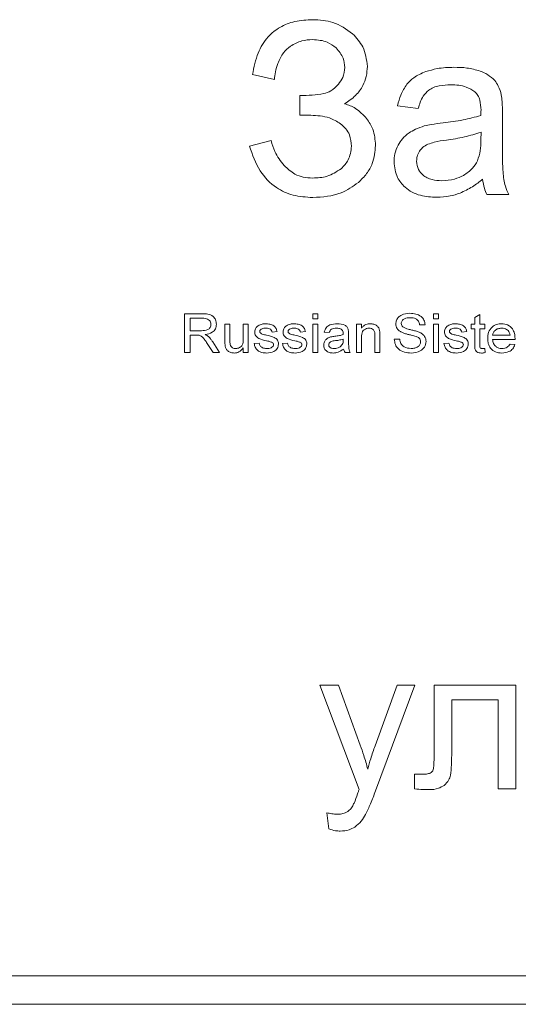
# Model space of a CAD drawing. Units: millimetres. Extents: x -904 to 1343, y -941 to 694.
# Drawn here: x 1101 to 1110, y 449 to 466 of the extents above; entities that cross this region are included whole.
import ezdxf

# ---------------------------------------------------------------- set-up
doc = ezdxf.new("R2010")
doc.units = ezdxf.units.MM

msp = doc.modelspace()

# ---------------------------------------------------------------- linework, layer by layer
at = {"color": 7, "linetype": 'Continuous', "lineweight": 15}
for p, q in [((1105.56, 465.328), (1105.945, 465.239)), ((1106.394, 464.959), (1106.394, 464.608)), ((1108.117, 464.777), (1108.481, 464.726)), ((1106.394, 464.608), (1106.585, 464.608)), ((1109.962, 464.132), (1109.962, 464.625)), ((1109.583, 464.176), (1109.586, 464.312)), ((1105.886, 464.163), (1105.505, 464.066)), ((1109.687, 463.211), (1110.077, 463.211)), ((1104.364, 461.112), (1104.676, 461.112)), ((1104.364, 460.429), (1104.364, 461.112)), ((1106.622, 461.112), (1106.71, 461.112)), ((1106.622, 461.024), (1106.622, 461.112)), ((1106.71, 461.112), (1106.71, 461.024)), ((1108.749, 461.112), (1108.837, 461.112)), ((1108.749, 461.024), (1108.749, 461.112)), ((1108.837, 461.112), (1108.837, 461.024)), ((1109.476, 461.049), (1109.564, 461.099)), ((1109.564, 461.099), (1109.564, 460.928)), ((1104.68, 461.033), (1104.46, 461.033)), ((1104.46, 461.033), (1104.46, 460.814)), ((1105.073, 460.928), (1105.16, 460.928)), ((1105.073, 460.62), (1105.073, 460.928)), ((1105.16, 460.928), (1105.16, 460.656)), ((1105.397, 460.928), (1105.484, 460.928)), ((1105.397, 460.666), (1105.397, 460.928)), ((1105.484, 460.928), (1105.484, 460.429)), ((1106.71, 461.024), (1106.622, 461.024)), ((1106.622, 460.928), (1106.71, 460.928)), ((1106.622, 460.429), (1106.622, 460.928)), ((1106.71, 460.928), (1106.71, 460.429)), ((1107.393, 460.928), (1107.48, 460.928)), ((1107.393, 460.429), (1107.393, 460.928)), ((1107.48, 460.928), (1107.48, 460.858)), ((1108.601, 460.919), (1108.504, 460.919)), ((1108.837, 461.024), (1108.749, 461.024)), ((1108.749, 460.928), (1108.837, 460.928)), ((1108.749, 460.429), (1108.749, 460.928)), ((1108.837, 460.928), (1108.837, 460.429)), ((1109.415, 460.928), (1109.476, 460.928)), ((1109.415, 460.849), (1109.415, 460.928)), ((1109.476, 460.928), (1109.476, 461.049)), ((1109.564, 460.928), (1109.651, 460.928)), ((1109.651, 460.928), (1109.651, 460.849)), ((1104.46, 460.814), (1104.658, 460.814)), ((1104.567, 460.735), (1104.46, 460.735)), ((1104.46, 460.735), (1104.46, 460.429)), ((1105.992, 460.797), (1105.904, 460.788)), ((1106.491, 460.797), (1106.403, 460.788)), ((1106.911, 460.779), (1106.824, 460.788)), ((1107.253, 460.752), (1107.253, 460.645)), ((1107.717, 460.429), (1107.717, 460.727)), ((1107.804, 460.734), (1107.804, 460.429)), ((1109.336, 460.797), (1109.248, 460.788)), ((1109.476, 460.849), (1109.415, 460.849)), ((1109.476, 460.569), (1109.476, 460.849)), ((1109.564, 460.849), (1109.564, 460.566)), ((1109.651, 460.849), (1109.564, 460.849)), ((1109.791, 460.735), (1110.098, 460.735)), ((1104.865, 460.429), (1104.773, 460.573)), ((1104.858, 460.617), (1104.978, 460.429)), ((1105.589, 460.586), (1105.677, 460.595)), ((1106.088, 460.586), (1106.176, 460.595)), ((1107.156, 460.64), (1107.156, 460.665)), ((1107.48, 460.696), (1107.48, 460.429)), ((1108.058, 460.665), (1108.154, 460.665)), ((1108.933, 460.586), (1109.021, 460.595)), ((1110.185, 460.656), (1109.791, 460.656)), ((1110.097, 460.578), (1110.182, 460.569)), ((1104.46, 460.429), (1104.364, 460.429)), ((1104.978, 460.429), (1104.865, 460.429)), ((1105.397, 460.429), (1105.397, 460.51)), ((1105.484, 460.429), (1105.397, 460.429)), ((1106.71, 460.429), (1106.622, 460.429)), ((1107.279, 460.429), (1107.191, 460.429)), ((1107.48, 460.429), (1107.393, 460.429)), ((1107.804, 460.429), (1107.717, 460.429)), ((1108.837, 460.429), (1108.749, 460.429)), ((1109.651, 460.501), (1109.66, 460.428)), ((1107.076, 454.569), (1106.744, 454.569)), ((1106.744, 454.569), (1107.439, 452.733)), ((1107.458, 453.512), (1107.076, 454.569)), ((1108.109, 454.569), (1107.719, 453.502)), ((1107.727, 452.707), (1108.419, 454.569)), ((1108.419, 454.569), (1108.109, 454.569)), ((1110.201, 454.569), (1108.758, 454.569)), ((1108.758, 454.569), (1108.758, 453.363)), ((1110.201, 452.74), (1110.201, 454.569)), ((1109.069, 453.401), (1109.069, 454.312)), ((1109.069, 454.312), (1109.891, 454.312)), ((1109.891, 454.312), (1109.891, 452.74)), ((1108.552, 453), (1108.416, 453)), ((1108.416, 453), (1108.416, 452.741)), ((1109.891, 452.74), (1110.201, 452.74)), ((1106.871, 452.322), (1106.906, 452.035)), ((1087.153, 449.447), (1172.153, 449.447)), ((1087.153, 448.947), (1172.153, 448.947))]:
    msp.add_line(p, q, dxfattribs=at)
for points, knots in [([(1106.622, 466.293), (1106.515, 466.287), (1106.315, 466.277), (1106.04, 466.173), (1105.807, 465.985), (1105.633, 465.694), (1105.585, 465.456), (1105.56, 465.328)], [0, 0, 0, 0, 0.19986, 0.376335, 0.54435, 0.754368, 1, 1, 1, 1]), ([(1107.324, 466.046), (1107.212, 466.125), (1107.001, 466.275), (1106.743, 466.287), (1106.622, 466.293)], [0, 0, 0, 0, 0.5284954, 1, 1, 1, 1]), ([(1106.229, 465.826), (1106.295, 465.863), (1106.416, 465.932), (1106.555, 465.938), (1106.619, 465.941)], [0, 0, 0, 0, 0.53937, 1, 1, 1, 1]), ([(1106.619, 465.941), (1106.709, 465.935), (1106.862, 465.926), (1106.982, 465.833), (1107.032, 465.795)], [0, 0, 0, 0, 0.586502, 1, 1, 1, 1]), ([(1107.583, 465.469), (1107.568, 465.59), (1107.541, 465.81), (1107.391, 465.972), (1107.324, 466.046)], [0, 0, 0, 0, 0.546123, 1, 1, 1, 1]), ([(1106.006, 465.522), (1106.035, 465.588), (1106.086, 465.708), (1106.185, 465.79), (1106.229, 465.826)], [0, 0, 0, 0, 0.559471, 1, 1, 1, 1]), ([(1107.032, 465.795), (1107.081, 465.739), (1107.168, 465.639), (1107.18, 465.508), (1107.185, 465.452)], [0, 0, 0, 0, 0.56738, 1, 1, 1, 1]), ([(1105.945, 465.239), (1105.95, 465.284), (1105.961, 465.38), (1105.991, 465.472), (1106.006, 465.522)], [0, 0, 0, 0, 0.468903, 1, 1, 1, 1]), ([(1107.185, 465.452), (1107.179, 465.391), (1107.168, 465.281), (1107.102, 465.193), (1107.073, 465.154)], [0, 0, 0, 0, 0.554393, 1, 1, 1, 1]), ([(1107.183, 464.813), (1107.251, 464.858), (1107.379, 464.943), (1107.506, 465.115), (1107.573, 465.294), (1107.58, 465.41), (1107.583, 465.469)], [0, 0, 0, 0, 0.299211, 0.569657, 0.779112, 1, 1, 1, 1]), ([(1109.11, 465.454), (1109.01, 465.451), (1108.84, 465.446), (1108.678, 465.397), (1108.611, 465.377)], [0, 0, 0, 0, 0.586804, 1, 1, 1, 1]), ([(1109.569, 465.388), (1109.492, 465.409), (1109.342, 465.451), (1109.186, 465.453), (1109.11, 465.454)], [0, 0, 0, 0, 0.509838, 1, 1, 1, 1]), ([(1108.611, 465.377), (1108.537, 465.346), (1108.411, 465.294), (1108.319, 465.196), (1108.28, 465.155)], [0, 0, 0, 0, 0.587831, 1, 1, 1, 1]), ([(1109.828, 465.222), (1109.789, 465.258), (1109.713, 465.33), (1109.616, 465.369), (1109.569, 465.388)], [0, 0, 0, 0, 0.5119111, 1, 1, 1, 1]), ([(1107.073, 465.154), (1107.031, 465.11), (1106.957, 465.035), (1106.857, 465.004), (1106.815, 464.991)], [0, 0, 0, 0, 0.577649, 1, 1, 1, 1]), ([(1108.28, 465.155), (1108.241, 465.094), (1108.165, 464.977), (1108.132, 464.841), (1108.117, 464.777)], [0, 0, 0, 0, 0.525688, 1, 1, 1, 1]), ([(1108.481, 464.726), (1108.503, 464.804), (1108.539, 464.929), (1108.631, 465.019), (1108.666, 465.053)], [0, 0, 0, 0, 0.6168, 1, 1, 1, 1]), ([(1108.666, 465.053), (1108.693, 465.069), (1108.75, 465.104), (1108.882, 465.139), (1108.986, 465.143), (1109.055, 465.145)], [0, 0, 0, 0, 0.227717, 0.491712, 1, 1, 1, 1]), ([(1109.055, 465.145), (1109.149, 465.142), (1109.303, 465.137), (1109.43, 465.053), (1109.48, 465.02)], [0, 0, 0, 0, 0.610461, 1, 1, 1, 1]), ([(1109.944, 464.968), (1109.93, 465.021), (1109.905, 465.113), (1109.851, 465.19), (1109.828, 465.222)], [0, 0, 0, 0, 0.583457, 1, 1, 1, 1]), ([(1106.815, 464.991), (1106.747, 464.981), (1106.607, 464.96), (1106.466, 464.959), (1106.394, 464.959)], [0, 0, 0, 0, 0.486384, 1, 1, 1, 1]), ([(1109.48, 465.02), (1109.498, 465), (1109.537, 464.958), (1109.578, 464.847), (1109.583, 464.759), (1109.586, 464.7)], [0, 0, 0, 0, 0.233534, 0.494733, 1, 1, 1, 1]), ([(1109.962, 464.625), (1109.963, 464.702), (1109.963, 464.816), (1109.949, 464.93), (1109.944, 464.968)], [0, 0, 0, 0, 0.667738, 1, 1, 1, 1]), ([(1107.571, 464.551), (1107.509, 464.618), (1107.4, 464.736), (1107.249, 464.79), (1107.183, 464.813)], [0, 0, 0, 0, 0.564511, 1, 1, 1, 1]), ([(1106.585, 464.608), (1106.698, 464.603), (1106.886, 464.595), (1107.046, 464.498), (1107.111, 464.46)], [0, 0, 0, 0, 0.599772, 1, 1, 1, 1]), ([(1107.727, 464.079), (1107.72, 464.176), (1107.707, 464.348), (1107.612, 464.49), (1107.571, 464.551)], [0, 0, 0, 0, 0.570167, 1, 1, 1, 1]), ([(1109.583, 464.604), (1109.479, 464.576), (1109.261, 464.517), (1109.036, 464.49), (1108.919, 464.476)], [0, 0, 0, 0, 0.476399, 1, 1, 1, 1]), ([(1109.586, 464.7), (1109.585, 464.687), (1109.585, 464.655), (1109.584, 464.622), (1109.583, 464.604)], [0, 0, 0, 0, 0.416955, 1, 1, 1, 1]), ([(1107.111, 464.46), (1107.143, 464.431), (1107.208, 464.375), (1107.287, 464.241), (1107.297, 464.13), (1107.304, 464.062)], [0, 0, 0, 0, 0.283919, 0.554787, 1, 1, 1, 1]), ([(1108.587, 464.42), (1108.534, 464.403), (1108.439, 464.373), (1108.355, 464.321), (1108.319, 464.298)], [0, 0, 0, 0, 0.568549, 1, 1, 1, 1]), ([(1108.919, 464.476), (1108.848, 464.467), (1108.736, 464.453), (1108.627, 464.429), (1108.587, 464.42)], [0, 0, 0, 0, 0.64008, 1, 1, 1, 1]), ([(1108.319, 464.298), (1108.277, 464.265), (1108.2, 464.205), (1108.149, 464.122), (1108.127, 464.085)], [0, 0, 0, 0, 0.551166, 1, 1, 1, 1]), ([(1109.586, 464.312), (1109.489, 464.281), (1109.29, 464.217), (1109.083, 464.187), (1108.976, 464.172)], [0, 0, 0, 0, 0.484292, 1, 1, 1, 1]), ([(1105.505, 464.066), (1105.558, 463.915), (1105.657, 463.633), (1105.944, 463.333), (1106.28, 463.181), (1106.505, 463.167), (1106.622, 463.16)], [0, 0, 0, 0, 0.305889, 0.569287, 0.774194, 1, 1, 1, 1]), ([(1106.118, 463.723), (1106.056, 463.802), (1105.951, 463.935), (1105.905, 464.097), (1105.886, 464.163)], [0, 0, 0, 0, 0.591933, 1, 1, 1, 1]), ([(1107.304, 464.062), (1107.293, 463.978), (1107.274, 463.826), (1107.168, 463.716), (1107.12, 463.667)], [0, 0, 0, 0, 0.5493475, 1, 1, 1, 1]), ([(1107.425, 463.424), (1107.476, 463.474), (1107.575, 463.572), (1107.7, 463.792), (1107.717, 463.969), (1107.727, 464.079)], [0, 0, 0, 0, 0.289086, 0.562377, 1, 1, 1, 1]), ([(1108.127, 464.085), (1108.103, 464.033), (1108.06, 463.939), (1108.055, 463.837), (1108.053, 463.791)], [0, 0, 0, 0, 0.551893, 1, 1, 1, 1]), ([(1108.65, 464.098), (1108.617, 464.081), (1108.559, 464.051), (1108.52, 464), (1108.503, 463.978)], [0, 0, 0, 0, 0.571604, 1, 1, 1, 1]), ([(1108.976, 464.172), (1108.903, 464.162), (1108.792, 464.146), (1108.687, 464.11), (1108.65, 464.098)], [0, 0, 0, 0, 0.655528, 1, 1, 1, 1]), ([(1109.524, 463.806), (1109.543, 463.865), (1109.582, 463.985), (1109.583, 464.111), (1109.583, 464.176)], [0, 0, 0, 0, 0.489512, 1, 1, 1, 1]), ([(1109.986, 463.476), (1109.978, 463.567), (1109.961, 463.785), (1109.962, 464.004), (1109.962, 464.132)], [0, 0, 0, 0, 0.41807, 1, 1, 1, 1]), ([(1108.503, 463.978), (1108.487, 463.947), (1108.456, 463.892), (1108.453, 463.829), (1108.451, 463.801)], [0, 0, 0, 0, 0.555084, 1, 1, 1, 1]), ([(1106.619, 463.503), (1106.563, 463.506), (1106.457, 463.512), (1106.275, 463.574), (1106.177, 463.667), (1106.118, 463.723)], [0, 0, 0, 0, 0.2945371, 0.5689222, 1, 1, 1, 1]), ([(1107.12, 463.667), (1107.04, 463.614), (1106.888, 463.514), (1106.706, 463.506), (1106.619, 463.503)], [0, 0, 0, 0, 0.52376, 1, 1, 1, 1]), ([(1108.053, 463.791), (1108.063, 463.694), (1108.081, 463.522), (1108.197, 463.396), (1108.248, 463.341)], [0, 0, 0, 0, 0.563552, 1, 1, 1, 1]), ([(1108.451, 463.801), (1108.457, 463.749), (1108.468, 463.654), (1108.534, 463.585), (1108.564, 463.555)], [0, 0, 0, 0, 0.554505, 1, 1, 1, 1]), ([(1109.277, 463.55), (1109.335, 463.588), (1109.437, 463.655), (1109.497, 463.76), (1109.524, 463.806)], [0, 0, 0, 0, 0.566863, 1, 1, 1, 1]), ([(1108.564, 463.555), (1108.587, 463.538), (1108.636, 463.503), (1108.748, 463.464), (1108.837, 463.459), (1108.894, 463.456)], [0, 0, 0, 0, 0.244434, 0.510634, 1, 1, 1, 1]), ([(1108.894, 463.456), (1108.971, 463.461), (1109.105, 463.468), (1109.226, 463.526), (1109.277, 463.55)], [0, 0, 0, 0, 0.57297, 1, 1, 1, 1]), ([(1106.622, 463.16), (1106.795, 463.171), (1107.088, 463.188), (1107.326, 463.355), (1107.425, 463.424)], [0, 0, 0, 0, 0.587532, 1, 1, 1, 1]), ([(1108.248, 463.341), (1108.287, 463.31), (1108.369, 463.247), (1108.559, 463.178), (1108.708, 463.17), (1108.805, 463.164)], [0, 0, 0, 0, 0.249763, 0.516586, 1, 1, 1, 1]), ([(1109.216, 463.237), (1109.291, 463.272), (1109.435, 463.338), (1109.557, 463.438), (1109.615, 463.486)], [0, 0, 0, 0, 0.524003, 1, 1, 1, 1]), ([(1109.615, 463.486), (1109.623, 463.431), (1109.635, 463.336), (1109.672, 463.247), (1109.687, 463.211)], [0, 0, 0, 0, 0.5843778, 1, 1, 1, 1]), ([(1110.077, 463.211), (1110.054, 463.259), (1110.013, 463.344), (1109.994, 463.436), (1109.986, 463.476)], [0, 0, 0, 0, 0.56295, 1, 1, 1, 1]), ([(1108.805, 463.164), (1108.884, 463.168), (1109.025, 463.174), (1109.158, 463.218), (1109.216, 463.237)], [0, 0, 0, 0, 0.568532, 1, 1, 1, 1]), ([(1104.676, 461.112), (1104.709, 461.111), (1104.774, 461.11), (1104.864, 461.077), (1104.915, 461.005), (1104.921, 460.953), (1104.924, 460.928)], [0, 0, 0, 0, 0.281673, 0.559908, 0.779779, 1, 1, 1, 1]), ([(1108.084, 460.933), (1108.087, 460.955), (1108.092, 460.999), (1108.13, 461.054), (1108.208, 461.109), (1108.282, 461.116), (1108.334, 461.12)], [0, 0, 0, 0, 0.186816, 0.373768, 0.560779, 1, 1, 1, 1]), ([(1108.334, 461.12), (1108.369, 461.118), (1108.438, 461.114), (1108.53, 461.073), (1108.588, 461.001), (1108.597, 460.946), (1108.601, 460.919)], [0, 0, 0, 0, 0.280959, 0.560598, 0.780161, 1, 1, 1, 1]), ([(1104.658, 460.814), (1104.697, 460.815), (1104.747, 460.815), (1104.795, 460.847), (1104.82, 460.877), (1104.825, 460.906), (1104.828, 460.925)], [0, 0, 0, 0, 0.499852, 0.62553, 0.751157, 1, 1, 1, 1]), ([(1104.828, 460.925), (1104.826, 460.938), (1104.824, 460.964), (1104.802, 460.997), (1104.755, 461.03), (1104.711, 461.031), (1104.68, 461.033)], [0, 0, 0, 0, 0.186853, 0.373535, 0.560377, 1, 1, 1, 1]), ([(1104.924, 460.928), (1104.92, 460.9), (1104.914, 460.844), (1104.842, 460.767), (1104.771, 460.753), (1104.728, 460.744)], [0, 0, 0, 0, 0.2798949, 0.5597179, 1, 1, 1, 1]), ([(1105.598, 460.792), (1105.602, 460.816), (1105.608, 460.86), (1105.642, 460.889), (1105.657, 460.902)], [0, 0, 0, 0, 0.558437, 1, 1, 1, 1]), ([(1105.657, 460.902), (1105.68, 460.913), (1105.721, 460.934), (1105.767, 460.936), (1105.788, 460.937)], [0, 0, 0, 0, 0.558983, 1, 1, 1, 1]), ([(1105.788, 460.937), (1105.813, 460.935), (1105.864, 460.932), (1105.933, 460.907), (1105.979, 460.856), (1105.988, 460.816), (1105.992, 460.797)], [0, 0, 0, 0, 0.280852, 0.560788, 0.779646, 1, 1, 1, 1]), ([(1106.097, 460.792), (1106.101, 460.816), (1106.107, 460.86), (1106.141, 460.889), (1106.156, 460.902)], [0, 0, 0, 0, 0.558437, 1, 1, 1, 1]), ([(1106.156, 460.902), (1106.179, 460.913), (1106.22, 460.934), (1106.266, 460.936), (1106.287, 460.937)], [0, 0, 0, 0, 0.558983, 1, 1, 1, 1]), ([(1106.287, 460.937), (1106.312, 460.935), (1106.363, 460.932), (1106.432, 460.907), (1106.478, 460.856), (1106.487, 460.816), (1106.491, 460.797)], [0, 0, 0, 0, 0.280852, 0.560788, 0.779646, 1, 1, 1, 1]), ([(1106.824, 460.788), (1106.832, 460.815), (1106.849, 460.87), (1106.937, 460.93), (1107.01, 460.934), (1107.054, 460.937)], [0, 0, 0, 0, 0.280289, 0.559189, 1, 1, 1, 1]), ([(1107.054, 460.937), (1107.101, 460.934), (1107.165, 460.931), (1107.232, 460.879), (1107.243, 460.844), (1107.248, 460.827)], [0, 0, 0, 0, 0.559486, 0.779391, 1, 1, 1, 1]), ([(1107.48, 460.858), (1107.491, 460.872), (1107.512, 460.898), (1107.566, 460.93), (1107.61, 460.934), (1107.636, 460.937)], [0, 0, 0, 0, 0.280428, 0.560671, 1, 1, 1, 1]), ([(1107.636, 460.937), (1107.657, 460.935), (1107.698, 460.932), (1107.752, 460.906), (1107.786, 460.863), (1107.795, 460.832), (1107.799, 460.816)], [0, 0, 0, 0, 0.280297, 0.560162, 0.7797, 1, 1, 1, 1]), ([(1108.188, 460.786), (1108.172, 460.794), (1108.141, 460.812), (1108.096, 460.859), (1108.089, 460.905), (1108.084, 460.933)], [0, 0, 0, 0, 0.281491, 0.562388, 1, 1, 1, 1]), ([(1108.338, 461.042), (1108.302, 461.04), (1108.248, 461.038), (1108.199, 460.997), (1108.183, 460.966), (1108.181, 460.948), (1108.18, 460.94)], [0, 0, 0, 0, 0.499447, 0.749087, 0.874567, 1, 1, 1, 1]), ([(1108.18, 460.94), (1108.182, 460.927), (1108.184, 460.904), (1108.2, 460.887), (1108.207, 460.879)], [0, 0, 0, 0, 0.559413, 1, 1, 1, 1]), ([(1108.504, 460.919), (1108.5, 460.941), (1108.491, 460.983), (1108.429, 461.037), (1108.372, 461.04), (1108.338, 461.042)], [0, 0, 0, 0, 0.280497, 0.559514, 1, 1, 1, 1]), ([(1108.942, 460.792), (1108.946, 460.816), (1108.953, 460.86), (1108.986, 460.889), (1109.001, 460.902)], [0, 0, 0, 0, 0.558437, 1, 1, 1, 1]), ([(1109.001, 460.902), (1109.024, 460.913), (1109.065, 460.934), (1109.111, 460.936), (1109.132, 460.937)], [0, 0, 0, 0, 0.558983, 1, 1, 1, 1]), ([(1109.132, 460.937), (1109.157, 460.935), (1109.208, 460.932), (1109.277, 460.907), (1109.323, 460.856), (1109.332, 460.816), (1109.336, 460.797)], [0, 0, 0, 0, 0.280852, 0.560788, 0.779646, 1, 1, 1, 1]), ([(1109.704, 460.674), (1109.706, 460.712), (1109.711, 460.788), (1109.772, 460.879), (1109.858, 460.93), (1109.918, 460.934), (1109.948, 460.937)], [0, 0, 0, 0, 0.2806075, 0.5594502, 0.7794619, 1, 1, 1, 1]), ([(1109.948, 460.937), (1109.985, 460.933), (1110.059, 460.925), (1110.141, 460.854), (1110.181, 460.766), (1110.184, 460.708), (1110.185, 460.679)], [0, 0, 0, 0, 0.279694, 0.558762, 0.779021, 1, 1, 1, 1]), ([(1104.618, 460.732), (1104.608, 460.733), (1104.591, 460.735), (1104.574, 460.735), (1104.567, 460.735)], [0, 0, 0, 0, 0.5598848, 1, 1, 1, 1]), ([(1104.773, 460.573), (1104.759, 460.595), (1104.735, 460.63), (1104.7, 460.677), (1104.666, 460.715), (1104.634, 460.726), (1104.618, 460.732)], [0, 0, 0, 0, 0.340557, 0.560907, 0.780606, 1, 1, 1, 1]), ([(1104.728, 460.744), (1104.739, 460.738), (1104.758, 460.729), (1104.775, 460.715), (1104.783, 460.709)], [0, 0, 0, 0, 0.560113, 1, 1, 1, 1]), ([(1105.807, 460.636), (1105.76, 460.646), (1105.702, 460.659), (1105.64, 460.696), (1105.616, 460.723), (1105.601, 460.756), (1105.599, 460.78), (1105.598, 460.792)], [0, 0, 0, 0, 0.500297, 0.625327, 0.750215, 0.875045, 1, 1, 1, 1]), ([(1105.795, 460.858), (1105.771, 460.857), (1105.737, 460.857), (1105.702, 460.836), (1105.688, 460.818), (1105.686, 460.806), (1105.686, 460.801)], [0, 0, 0, 0, 0.50034, 0.749573, 0.875057, 1, 1, 1, 1]), ([(1105.686, 460.801), (1105.686, 460.795), (1105.687, 460.786), (1105.693, 460.778), (1105.696, 460.775)], [0, 0, 0, 0, 0.559056, 1, 1, 1, 1]), ([(1105.696, 460.775), (1105.701, 460.77), (1105.711, 460.761), (1105.723, 460.757), (1105.729, 460.755)], [0, 0, 0, 0, 0.559317, 1, 1, 1, 1]), ([(1105.729, 460.755), (1105.743, 460.751), (1105.768, 460.744), (1105.793, 460.738), (1105.804, 460.736)], [0, 0, 0, 0, 0.5599987, 1, 1, 1, 1]), ([(1105.904, 460.788), (1105.9, 460.801), (1105.892, 460.827), (1105.85, 460.855), (1105.816, 460.857), (1105.795, 460.858)], [0, 0, 0, 0, 0.279412, 0.559277, 1, 1, 1, 1]), ([(1105.804, 460.736), (1105.852, 460.725), (1105.911, 460.711), (1105.975, 460.675), (1106, 460.649), (1106.016, 460.615), (1106.017, 460.591), (1106.018, 460.579)], [0, 0, 0, 0, 0.500519, 0.625491, 0.75036, 0.875085, 1, 1, 1, 1]), ([(1106.306, 460.636), (1106.259, 460.646), (1106.201, 460.659), (1106.139, 460.696), (1106.115, 460.723), (1106.1, 460.756), (1106.098, 460.78), (1106.097, 460.792)], [0, 0, 0, 0, 0.500297, 0.625327, 0.750215, 0.875045, 1, 1, 1, 1]), ([(1106.294, 460.858), (1106.27, 460.857), (1106.236, 460.857), (1106.201, 460.836), (1106.187, 460.818), (1106.185, 460.806), (1106.185, 460.801)], [0, 0, 0, 0, 0.50034, 0.749573, 0.875057, 1, 1, 1, 1]), ([(1106.185, 460.801), (1106.185, 460.795), (1106.186, 460.786), (1106.192, 460.778), (1106.195, 460.775)], [0, 0, 0, 0, 0.559056, 1, 1, 1, 1]), ([(1106.195, 460.775), (1106.2, 460.77), (1106.21, 460.761), (1106.222, 460.757), (1106.228, 460.755)], [0, 0, 0, 0, 0.559317, 1, 1, 1, 1]), ([(1106.228, 460.755), (1106.242, 460.751), (1106.267, 460.744), (1106.292, 460.738), (1106.303, 460.736)], [0, 0, 0, 0, 0.560012, 1, 1, 1, 1]), ([(1106.403, 460.788), (1106.399, 460.801), (1106.391, 460.827), (1106.349, 460.855), (1106.315, 460.857), (1106.294, 460.858)], [0, 0, 0, 0, 0.279412, 0.559277, 1, 1, 1, 1]), ([(1106.303, 460.736), (1106.351, 460.725), (1106.41, 460.711), (1106.474, 460.675), (1106.499, 460.649), (1106.515, 460.615), (1106.516, 460.591), (1106.517, 460.579)], [0, 0, 0, 0, 0.500522, 0.625493, 0.750362, 0.875086, 1, 1, 1, 1]), ([(1107.038, 460.858), (1107.023, 460.857), (1106.993, 460.856), (1106.95, 460.844), (1106.923, 460.813), (1106.915, 460.79), (1106.911, 460.779)], [0, 0, 0, 0, 0.280808, 0.559829, 0.779495, 1, 1, 1, 1]), ([(1106.934, 460.703), (1106.948, 460.706), (1106.972, 460.711), (1106.997, 460.714), (1107.008, 460.715)], [0, 0, 0, 0, 0.559932, 1, 1, 1, 1]), ([(1107.008, 460.715), (1107.036, 460.719), (1107.086, 460.725), (1107.134, 460.738), (1107.156, 460.744)], [0, 0, 0, 0, 0.560168, 1, 1, 1, 1]), ([(1107.133, 460.831), (1107.116, 460.841), (1107.087, 460.857), (1107.053, 460.858), (1107.038, 460.858)], [0, 0, 0, 0, 0.557944, 1, 1, 1, 1]), ([(1107.156, 460.764), (1107.156, 460.778), (1107.155, 460.803), (1107.14, 460.823), (1107.133, 460.831)], [0, 0, 0, 0, 0.561909, 1, 1, 1, 1]), ([(1107.156, 460.744), (1107.156, 460.748), (1107.156, 460.755), (1107.156, 460.761), (1107.156, 460.764)], [0, 0, 0, 0, 0.560343, 1, 1, 1, 1]), ([(1107.248, 460.827), (1107.25, 460.813), (1107.253, 460.788), (1107.253, 460.763), (1107.253, 460.752)], [0, 0, 0, 0, 0.559866, 1, 1, 1, 1]), ([(1107.613, 460.858), (1107.598, 460.857), (1107.568, 460.854), (1107.527, 460.834), (1107.483, 460.785), (1107.481, 460.733), (1107.48, 460.696)], [0, 0, 0, 0, 0.187358, 0.374528, 0.560873, 1, 1, 1, 1]), ([(1107.717, 460.727), (1107.716, 460.745), (1107.716, 460.78), (1107.696, 460.829), (1107.655, 460.854), (1107.627, 460.857), (1107.613, 460.858)], [0, 0, 0, 0, 0.281692, 0.55943, 0.779408, 1, 1, 1, 1]), ([(1107.799, 460.816), (1107.801, 460.801), (1107.804, 460.774), (1107.804, 460.746), (1107.804, 460.734)], [0, 0, 0, 0, 0.559695, 1, 1, 1, 1]), ([(1108.444, 460.71), (1108.415, 460.719), (1108.367, 460.733), (1108.299, 460.749), (1108.242, 460.764), (1108.206, 460.778), (1108.188, 460.786)], [0, 0, 0, 0, 0.339969, 0.560043, 0.780108, 1, 1, 1, 1]), ([(1108.207, 460.879), (1108.238, 460.865), (1108.29, 460.841), (1108.368, 460.826), (1108.433, 460.81), (1108.476, 460.795), (1108.497, 460.788)], [0, 0, 0, 0, 0.338578, 0.559099, 0.779599, 1, 1, 1, 1]), ([(1108.497, 460.788), (1108.515, 460.779), (1108.552, 460.761), (1108.592, 460.719), (1108.615, 460.671), (1108.617, 460.639), (1108.618, 460.623)], [0, 0, 0, 0, 0.2803523, 0.559924, 0.7798694, 1, 1, 1, 1]), ([(1109.151, 460.636), (1109.104, 460.646), (1109.046, 460.659), (1108.984, 460.696), (1108.96, 460.723), (1108.945, 460.756), (1108.943, 460.78), (1108.942, 460.792)], [0, 0, 0, 0, 0.500303, 0.625327, 0.750215, 0.875045, 1, 1, 1, 1]), ([(1109.139, 460.858), (1109.116, 460.857), (1109.081, 460.857), (1109.046, 460.836), (1109.032, 460.818), (1109.03, 460.806), (1109.03, 460.801)], [0, 0, 0, 0, 0.50034, 0.749573, 0.875057, 1, 1, 1, 1]), ([(1109.03, 460.801), (1109.03, 460.795), (1109.031, 460.786), (1109.037, 460.778), (1109.04, 460.775)], [0, 0, 0, 0, 0.55903, 1, 1, 1, 1]), ([(1109.04, 460.775), (1109.045, 460.77), (1109.055, 460.761), (1109.067, 460.757), (1109.073, 460.755)], [0, 0, 0, 0, 0.559317, 1, 1, 1, 1]), ([(1109.073, 460.755), (1109.087, 460.751), (1109.112, 460.744), (1109.137, 460.738), (1109.148, 460.736)], [0, 0, 0, 0, 0.559989, 1, 1, 1, 1]), ([(1109.248, 460.788), (1109.244, 460.801), (1109.236, 460.827), (1109.194, 460.855), (1109.16, 460.857), (1109.139, 460.858)], [0, 0, 0, 0, 0.2794122, 0.5592893, 1, 1, 1, 1]), ([(1109.148, 460.736), (1109.196, 460.725), (1109.255, 460.711), (1109.319, 460.675), (1109.344, 460.649), (1109.36, 460.615), (1109.362, 460.591), (1109.362, 460.579)], [0, 0, 0, 0, 0.500522, 0.625493, 0.750362, 0.875086, 1, 1, 1, 1]), ([(1109.947, 460.858), (1109.927, 460.856), (1109.886, 460.853), (1109.835, 460.825), (1109.8, 460.783), (1109.794, 460.751), (1109.791, 460.735)], [0, 0, 0, 0, 0.280465, 0.56014, 0.77995, 1, 1, 1, 1]), ([(1110.063, 460.816), (1110.043, 460.83), (1110.008, 460.855), (1109.966, 460.857), (1109.947, 460.858)], [0, 0, 0, 0, 0.558503, 1, 1, 1, 1]), ([(1110.098, 460.735), (1110.095, 460.752), (1110.09, 460.782), (1110.071, 460.806), (1110.063, 460.816)], [0, 0, 0, 0, 0.560705, 1, 1, 1, 1]), ([(1104.783, 460.709), (1104.798, 460.693), (1104.826, 460.665), (1104.848, 460.632), (1104.858, 460.617)], [0, 0, 0, 0, 0.559917, 1, 1, 1, 1]), ([(1105.078, 460.542), (1105.076, 460.556), (1105.073, 460.582), (1105.073, 460.609), (1105.073, 460.62)], [0, 0, 0, 0, 0.5597843, 1, 1, 1, 1]), ([(1105.241, 460.42), (1105.22, 460.422), (1105.179, 460.425), (1105.125, 460.452), (1105.09, 460.494), (1105.082, 460.526), (1105.078, 460.542)], [0, 0, 0, 0, 0.280326, 0.560255, 0.779653, 1, 1, 1, 1]), ([(1105.16, 460.656), (1105.16, 460.64), (1105.16, 460.611), (1105.164, 460.582), (1105.165, 460.569)], [0, 0, 0, 0, 0.5603214, 1, 1, 1, 1]), ([(1105.165, 460.569), (1105.17, 460.557), (1105.178, 460.534), (1105.213, 460.504), (1105.244, 460.501), (1105.264, 460.499)], [0, 0, 0, 0, 0.280696, 0.560924, 1, 1, 1, 1]), ([(1105.264, 460.499), (1105.286, 460.502), (1105.332, 460.508), (1105.395, 460.568), (1105.396, 460.629), (1105.397, 460.666)], [0, 0, 0, 0, 0.280499, 0.559282, 1, 1, 1, 1]), ([(1105.81, 460.42), (1105.781, 460.421), (1105.724, 460.424), (1105.649, 460.459), (1105.605, 460.521), (1105.594, 460.564), (1105.589, 460.586)], [0, 0, 0, 0, 0.280784, 0.559582, 0.77947, 1, 1, 1, 1]), ([(1105.677, 460.595), (1105.681, 460.578), (1105.69, 460.545), (1105.74, 460.504), (1105.784, 460.501), (1105.811, 460.499)], [0, 0, 0, 0, 0.280367, 0.55985, 1, 1, 1, 1]), ([(1105.899, 460.61), (1105.882, 460.616), (1105.852, 460.626), (1105.821, 460.633), (1105.807, 460.636)], [0, 0, 0, 0, 0.5597512, 1, 1, 1, 1]), ([(1106.018, 460.579), (1106.013, 460.552), (1106.003, 460.497), (1105.923, 460.431), (1105.853, 460.424), (1105.81, 460.42)], [0, 0, 0, 0, 0.2793169, 0.5593655, 1, 1, 1, 1]), ([(1105.811, 460.499), (1105.837, 460.5), (1105.877, 460.501), (1105.914, 460.529), (1105.929, 460.55), (1105.93, 460.563), (1105.931, 460.57)], [0, 0, 0, 0, 0.499365, 0.749029, 0.874824, 1, 1, 1, 1]), ([(1105.931, 460.57), (1105.93, 460.575), (1105.929, 460.585), (1105.917, 460.6), (1105.906, 460.606), (1105.899, 460.61)], [0, 0, 0, 0, 0.279836, 0.559609, 1, 1, 1, 1]), ([(1106.309, 460.42), (1106.28, 460.421), (1106.223, 460.424), (1106.148, 460.459), (1106.104, 460.521), (1106.093, 460.564), (1106.088, 460.586)], [0, 0, 0, 0, 0.280784, 0.559582, 0.77947, 1, 1, 1, 1]), ([(1106.176, 460.595), (1106.18, 460.578), (1106.189, 460.545), (1106.239, 460.504), (1106.283, 460.501), (1106.31, 460.499)], [0, 0, 0, 0, 0.280366, 0.559841, 1, 1, 1, 1]), ([(1106.398, 460.61), (1106.381, 460.616), (1106.351, 460.626), (1106.32, 460.633), (1106.306, 460.636)], [0, 0, 0, 0, 0.55977, 1, 1, 1, 1]), ([(1106.517, 460.579), (1106.512, 460.552), (1106.502, 460.497), (1106.422, 460.431), (1106.352, 460.424), (1106.309, 460.42)], [0, 0, 0, 0, 0.27932, 0.559364, 1, 1, 1, 1]), ([(1106.31, 460.499), (1106.336, 460.5), (1106.376, 460.501), (1106.413, 460.529), (1106.428, 460.55), (1106.429, 460.563), (1106.43, 460.57)], [0, 0, 0, 0, 0.499365, 0.749029, 0.874824, 1, 1, 1, 1]), ([(1106.43, 460.57), (1106.429, 460.575), (1106.428, 460.585), (1106.416, 460.6), (1106.405, 460.606), (1106.398, 460.61)], [0, 0, 0, 0, 0.279839, 0.559634, 1, 1, 1, 1]), ([(1106.815, 460.561), (1106.817, 460.58), (1106.821, 460.617), (1106.861, 460.674), (1106.906, 460.692), (1106.934, 460.703)], [0, 0, 0, 0, 0.280392, 0.560805, 1, 1, 1, 1]), ([(1106.982, 460.42), (1106.959, 460.421), (1106.913, 460.424), (1106.855, 460.456), (1106.82, 460.507), (1106.817, 460.543), (1106.815, 460.561)], [0, 0, 0, 0, 0.280861, 0.559877, 0.779773, 1, 1, 1, 1]), ([(1107.02, 460.638), (1106.994, 460.635), (1106.962, 460.632), (1106.928, 460.615), (1106.914, 460.602), (1106.904, 460.585), (1106.903, 460.572), (1106.902, 460.566)], [0, 0, 0, 0, 0.500309, 0.625327, 0.750328, 0.875233, 1, 1, 1, 1]), ([(1106.902, 460.566), (1106.903, 460.558), (1106.905, 460.541), (1106.922, 460.521), (1106.953, 460.501), (1106.982, 460.5), (1107.002, 460.499)], [0, 0, 0, 0, 0.186638, 0.373444, 0.560465, 1, 1, 1, 1]), ([(1107.002, 460.499), (1107.033, 460.503), (1107.09, 460.509), (1107.126, 460.552), (1107.142, 460.571)], [0, 0, 0, 0, 0.559922, 1, 1, 1, 1]), ([(1107.156, 460.665), (1107.131, 460.658), (1107.086, 460.646), (1107.04, 460.64), (1107.02, 460.638)], [0, 0, 0, 0, 0.559759, 1, 1, 1, 1]), ([(1107.142, 460.571), (1107.147, 460.583), (1107.156, 460.605), (1107.156, 460.629), (1107.156, 460.64)], [0, 0, 0, 0, 0.558837, 1, 1, 1, 1]), ([(1107.253, 460.645), (1107.253, 460.621), (1107.253, 460.579), (1107.255, 460.522), (1107.26, 460.474), (1107.273, 460.444), (1107.279, 460.429)], [0, 0, 0, 0, 0.340215, 0.560368, 0.780198, 1, 1, 1, 1]), ([(1108.358, 460.42), (1108.317, 460.422), (1108.236, 460.426), (1108.131, 460.48), (1108.07, 460.569), (1108.062, 460.633), (1108.058, 460.665)], [0, 0, 0, 0, 0.2809413, 0.5599267, 0.7798385, 1, 1, 1, 1]), ([(1108.154, 460.665), (1108.159, 460.638), (1108.168, 460.584), (1108.241, 460.512), (1108.311, 460.504), (1108.354, 460.499)], [0, 0, 0, 0, 0.281454, 0.560667, 1, 1, 1, 1]), ([(1108.354, 460.499), (1108.375, 460.5), (1108.418, 460.503), (1108.474, 460.526), (1108.514, 460.568), (1108.519, 460.601), (1108.522, 460.618)], [0, 0, 0, 0, 0.281073, 0.561271, 0.780851, 1, 1, 1, 1]), ([(1108.618, 460.623), (1108.612, 460.588), (1108.6, 460.52), (1108.501, 460.435), (1108.412, 460.426), (1108.358, 460.42)], [0, 0, 0, 0, 0.279331, 0.559456, 1, 1, 1, 1]), ([(1108.522, 460.618), (1108.521, 460.63), (1108.518, 460.654), (1108.491, 460.69), (1108.462, 460.703), (1108.444, 460.71)], [0, 0, 0, 0, 0.280026, 0.559608, 1, 1, 1, 1]), ([(1109.154, 460.42), (1109.125, 460.421), (1109.068, 460.424), (1108.993, 460.459), (1108.949, 460.521), (1108.939, 460.564), (1108.933, 460.586)], [0, 0, 0, 0, 0.280784, 0.559582, 0.77947, 1, 1, 1, 1]), ([(1109.021, 460.595), (1109.025, 460.578), (1109.034, 460.545), (1109.084, 460.504), (1109.128, 460.501), (1109.155, 460.499)], [0, 0, 0, 0, 0.280366, 0.559841, 1, 1, 1, 1]), ([(1109.243, 460.61), (1109.226, 460.616), (1109.196, 460.626), (1109.165, 460.633), (1109.151, 460.636)], [0, 0, 0, 0, 0.55977, 1, 1, 1, 1]), ([(1109.362, 460.579), (1109.357, 460.552), (1109.347, 460.497), (1109.267, 460.431), (1109.197, 460.424), (1109.154, 460.42)], [0, 0, 0, 0, 0.27932, 0.55937, 1, 1, 1, 1]), ([(1109.155, 460.499), (1109.182, 460.5), (1109.221, 460.501), (1109.258, 460.529), (1109.273, 460.55), (1109.274, 460.563), (1109.275, 460.57)], [0, 0, 0, 0, 0.499365, 0.749029, 0.874824, 1, 1, 1, 1]), ([(1109.275, 460.57), (1109.274, 460.575), (1109.273, 460.585), (1109.262, 460.6), (1109.25, 460.606), (1109.243, 460.61)], [0, 0, 0, 0, 0.279839, 0.559634, 1, 1, 1, 1]), ([(1109.595, 460.42), (1109.581, 460.421), (1109.553, 460.421), (1109.512, 460.436), (1109.471, 460.485), (1109.474, 460.534), (1109.476, 460.569)], [0, 0, 0, 0, 0.1875254, 0.3741415, 0.5598381, 1, 1, 1, 1]), ([(1109.564, 460.566), (1109.564, 460.557), (1109.564, 460.539), (1109.569, 460.512), (1109.591, 460.5), (1109.606, 460.499), (1109.613, 460.499)], [0, 0, 0, 0, 0.282193, 0.559531, 0.778701, 1, 1, 1, 1]), ([(1109.953, 460.42), (1109.915, 460.423), (1109.839, 460.429), (1109.751, 460.496), (1109.709, 460.585), (1109.705, 460.644), (1109.704, 460.674)], [0, 0, 0, 0, 0.280203, 0.558982, 0.779108, 1, 1, 1, 1]), ([(1109.791, 460.656), (1109.794, 460.633), (1109.801, 460.586), (1109.844, 460.532), (1109.898, 460.503), (1109.936, 460.5), (1109.954, 460.499)], [0, 0, 0, 0, 0.28035, 0.559223, 0.779421, 1, 1, 1, 1]), ([(1110.182, 460.569), (1110.172, 460.543), (1110.15, 460.492), (1110.068, 460.43), (1109.996, 460.424), (1109.953, 460.42)], [0, 0, 0, 0, 0.28032, 0.560426, 1, 1, 1, 1]), ([(1109.954, 460.499), (1109.988, 460.502), (1110.048, 460.507), (1110.082, 460.556), (1110.097, 460.578)], [0, 0, 0, 0, 0.559999, 1, 1, 1, 1]), ([(1110.185, 460.679), (1110.185, 460.675), (1110.185, 460.667), (1110.185, 460.66), (1110.185, 460.656)], [0, 0, 0, 0, 0.560105, 1, 1, 1, 1]), ([(1105.397, 460.51), (1105.374, 460.482), (1105.333, 460.431), (1105.269, 460.423), (1105.241, 460.42)], [0, 0, 0, 0, 0.559251, 1, 1, 1, 1]), ([(1107.165, 460.49), (1107.134, 460.468), (1107.079, 460.428), (1107.012, 460.422), (1106.982, 460.42)], [0, 0, 0, 0, 0.55995, 1, 1, 1, 1]), ([(1107.191, 460.429), (1107.184, 460.439), (1107.172, 460.458), (1107.167, 460.48), (1107.165, 460.49)], [0, 0, 0, 0, 0.559764, 1, 1, 1, 1]), ([(1109.66, 460.428), (1109.648, 460.425), (1109.627, 460.421), (1109.605, 460.42), (1109.595, 460.42)], [0, 0, 0, 0, 0.56006, 1, 1, 1, 1]), ([(1109.613, 460.499), (1109.62, 460.499), (1109.633, 460.499), (1109.646, 460.501), (1109.651, 460.501)], [0, 0, 0, 0, 0.559954, 1, 1, 1, 1]), ([(1107.591, 453.089), (1107.569, 453.171), (1107.529, 453.313), (1107.479, 453.452), (1107.458, 453.512)], [0, 0, 0, 0, 0.568988, 1, 1, 1, 1]), ([(1107.719, 453.502), (1107.692, 453.426), (1107.645, 453.29), (1107.608, 453.151), (1107.591, 453.089)], [0, 0, 0, 0, 0.560021, 1, 1, 1, 1]), ([(1108.758, 453.363), (1108.759, 453.294), (1108.761, 453.2), (1108.748, 453.108), (1108.745, 453.082)], [0, 0, 0, 0, 0.729002, 1, 1, 1, 1]), ([(1109.048, 452.981), (1109.055, 453.041), (1109.07, 453.181), (1109.069, 453.322), (1109.069, 453.401)], [0, 0, 0, 0, 0.434354, 1, 1, 1, 1]), ([(1108.745, 453.082), (1108.738, 453.067), (1108.726, 453.041), (1108.701, 453.026), (1108.689, 453.019)], [0, 0, 0, 0, 0.556494, 1, 1, 1, 1]), ([(1108.689, 453.019), (1108.68, 453.016), (1108.66, 453.008), (1108.614, 453.001), (1108.577, 453), (1108.552, 453)], [0, 0, 0, 0, 0.20841, 0.470432, 1, 1, 1, 1]), ([(1108.935, 452.804), (1108.965, 452.832), (1109.018, 452.882), (1109.039, 452.951), (1109.048, 452.981)], [0, 0, 0, 0, 0.577529, 1, 1, 1, 1]), ([(1108.416, 452.741), (1108.465, 452.737), (1108.549, 452.73), (1108.632, 452.728), (1108.666, 452.728)], [0, 0, 0, 0, 0.592835, 1, 1, 1, 1]), ([(1108.666, 452.728), (1108.725, 452.73), (1108.821, 452.734), (1108.903, 452.784), (1108.935, 452.804)], [0, 0, 0, 0, 0.608234, 1, 1, 1, 1]), ([(1107.411, 452.657), (1107.392, 452.601), (1107.365, 452.522), (1107.328, 452.448), (1107.317, 452.425)], [0, 0, 0, 0, 0.699268, 1, 1, 1, 1]), ([(1107.439, 452.733), (1107.433, 452.716), (1107.423, 452.691), (1107.414, 452.666), (1107.411, 452.657)], [0, 0, 0, 0, 0.641926, 1, 1, 1, 1]), ([(1107.552, 452.293), (1107.582, 452.354), (1107.646, 452.49), (1107.699, 452.63), (1107.727, 452.707)], [0, 0, 0, 0, 0.455113, 1, 1, 1, 1]), ([(1107.317, 452.425), (1107.301, 452.403), (1107.272, 452.365), (1107.232, 452.34), (1107.214, 452.329)], [0, 0, 0, 0, 0.562381, 1, 1, 1, 1]), ([(1107.048, 452.294), (1107.017, 452.296), (1106.957, 452.3), (1106.899, 452.314), (1106.871, 452.322)], [0, 0, 0, 0, 0.5183234, 1, 1, 1, 1]), ([(1107.214, 452.329), (1107.187, 452.318), (1107.134, 452.296), (1107.077, 452.295), (1107.048, 452.294)], [0, 0, 0, 0, 0.509654, 1, 1, 1, 1]), ([(1107.362, 452.069), (1107.402, 452.102), (1107.479, 452.165), (1107.529, 452.251), (1107.552, 452.293)], [0, 0, 0, 0, 0.5206472, 1, 1, 1, 1]), ([(1107.107, 451.998), (1107.159, 452.001), (1107.25, 452.006), (1107.329, 452.05), (1107.362, 452.069)], [0, 0, 0, 0, 0.57687, 1, 1, 1, 1]), ([(1106.906, 452.035), (1106.945, 452.023), (1107.01, 452.003), (1107.079, 451.999), (1107.107, 451.998)], [0, 0, 0, 0, 0.5916331, 1, 1, 1, 1])]:
    msp.add_open_spline(points, degree=3, knots=knots, dxfattribs=at)

doc.saveas('drawing.dxf')
